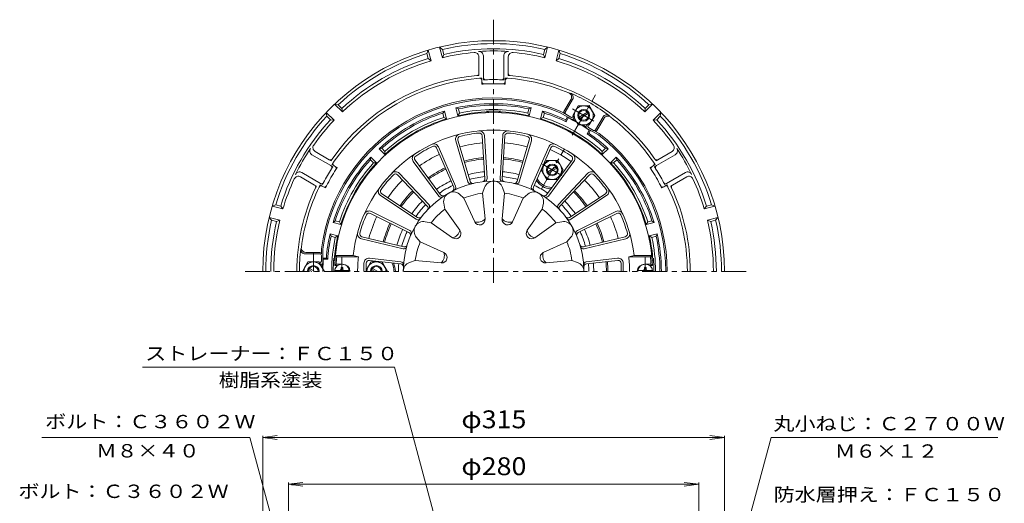
# Model space of a CAD drawing. Units: millimetres. Extents: x -378 to 311, y -463 to 515.
# Drawn here: x -375 to 297, y 185 to 515 of the extents above; entities that cross this region are included whole.
import ezdxf

# ---------------------------------------------------------------- set-up
doc = ezdxf.new("R2010")
doc.units = ezdxf.units.MM
doc.header["$LTSCALE"] = 4
doc.linetypes.add('JWW_CENTER1', pattern=[6.773333, 4.233333, -0.846667, 0.846667, -0.846667])
doc.linetypes.add('JWW_HOJO', pattern=[1.693333, -1.27, 0.423333])
for name, color, linetype in [('0-9', 7, 'Continuous'), ('0-A', 7, 'Continuous'), ('0-B', 7, 'Continuous'), ('その他', 7, 'Continuous'), ('仕上', 7, 'Continuous'), ('寸法', 7, 'Continuous'), ('躯体', 7, 'Continuous'), ('通り芯', 7, 'Continuous')]:
    doc.layers.add(name, color=color, linetype=linetype)
doc.styles.add('ＭＳ ゴシック', font='txt', dxfattribs={"height": 1})

msp = doc.modelspace()

# ---------------------------------------------------------------- linework, layer by layer
at = {"layer": '0-9', "color": 4, "linetype": 'Continuous', "lineweight": 9}
for p, q in [((-150.05, 343.56), (-159.98, 343.56)), ((-155.61, 345.71), (-154.41, 345.71)), ((-155.61, 344.56), (-155.61, 345.71)), ((-154.41, 344.56), (-154.41, 345.71)), ((47.02, 343.56), (56.95, 343.56)), ((51.39, 344.56), (51.39, 345.71)), ((52.59, 345.71), (51.39, 345.71)), ((52.59, 344.56), (52.59, 345.71))]:
    msp.add_line(p, q, dxfattribs=at)
for centre, radius, start, end in [((-155.01, 342.96), 5, 0, 180), ((-156.61, 344.56), 1, 270, 0), ((-153.41, 344.56), 1, 180, 270), ((51.99, 342.96), 5, 0, 180), ((50.39, 344.56), 1, 270, 0), ((53.59, 344.56), 1, 180, 270)]:
    msp.add_arc(centre, radius, start, end, dxfattribs=at)
at = {"layer": '0-A', "color": 4, "linetype": 'Continuous', "lineweight": 9}
for p, q in [((-97.05, 491.65), (-96.13, 494.01)), ((-96.14, 488.26), (-97.05, 491.65)), ((-94.19, 486.77), (-96.13, 494.01)), ((-86.46, 488.84), (-88.4, 496.08)), ((-88.4, 496.08), (-86.42, 494.49)), ((-85.52, 491.11), (-86.46, 488.84)), ((-85.52, 491.11), (-86.42, 494.49)), ((-17.51, 491.11), (-16.6, 494.49)), ((-17.51, 491.11), (-16.57, 488.84)), ((-16.6, 494.49), (-14.63, 496.08)), ((-16.57, 488.84), (-14.63, 496.08)), ((-8.84, 486.77), (-6.9, 494.01)), ((-6.9, 494.01), (-5.98, 491.65)), ((-6.89, 488.26), (-5.98, 491.65)), ((-96.14, 488.26), (-94.19, 486.77)), ((-61.51, 489.39), (-61.51, 478.2)), ((-58.51, 490.12), (-58.51, 475.29)), ((-44.51, 490.12), (-44.51, 475.29)), ((-41.51, 489.39), (-41.51, 478.2)), ((-6.89, 488.26), (-8.84, 486.77)), ((-59.51, 473.32), (-59.51, 472.44)), ((-43.51, 473.32), (-43.51, 472.44)), ((-154.71, 451.82), (-160.02, 457.12)), ((-160.02, 457.12), (-157.51, 456.74)), ((1.33, 460.5), (-3.52, 452.09)), ((2.42, 460.38), (-2.66, 451.59)), ((51.69, 451.82), (56.99, 457.12)), ((54.48, 456.74), (56.99, 457.12)), ((-160.37, 446.16), (-165.68, 451.47)), ((-165.29, 448.96), (-165.68, 451.47)), ((-155.03, 454.26), (-157.51, 456.74)), ((-155.03, 454.26), (-154.71, 451.82)), ((1.54, 446.85), (-6.51, 451.5)), ((-6.07, 452.4), (-3.16, 450.72)), ((1.17, 448.22), (-2.29, 450.22)), ((52.01, 454.26), (51.69, 451.82)), ((52.01, 454.26), (54.48, 456.74)), ((57.34, 446.16), (62.65, 451.47)), ((62.65, 451.47), (62.26, 448.96)), ((-162.81, 446.48), (-165.29, 448.96)), ((-162.81, 446.48), (-160.37, 446.16)), ((2.54, 448.59), (2.77, 448.99)), ((2.91, 447.22), (3.35, 447.99)), ((23.2, 448.38), (18.13, 439.59)), ((23.85, 447.5), (18.99, 439.09)), ((59.79, 446.48), (57.34, 446.16)), ((59.79, 446.48), (62.26, 448.96)), ((11.57, 442.22), (12.01, 442.98)), ((11.93, 440.86), (19.98, 436.21)), ((12.93, 442.59), (13.16, 442.98)), ((13.3, 441.22), (16.76, 439.22)), ((17.63, 438.72), (20.54, 437.04)), ((-173.32, 424.84), (-163.63, 419.24)), ((70.29, 424.84), (60.6, 419.24)), ((-175.46, 422.61), (-162.61, 415.19)), ((-19.01, 412.25), (-15.26, 418.75)), ((-7.77, 418.75), (-15.26, 418.75)), ((-4.01, 412.25), (-7.77, 418.75)), ((72.43, 422.61), (59.59, 415.19)), ((-182.46, 410.48), (-169.61, 403.06)), ((-160.41, 415.07), (-159.65, 414.63)), ((-19.01, 412.25), (-15.26, 405.75)), ((-14.61, 411.04), (-8.92, 414.32)), ((-14.11, 410.17), (-8.42, 413.45)), ((-4.01, 412.25), (-7.77, 405.75)), ((57.38, 415.07), (56.62, 414.63)), ((79.43, 410.48), (66.59, 403.06)), ((-183.32, 407.51), (-173.63, 401.92)), ((-7.77, 405.75), (-15.26, 405.75)), ((80.29, 407.51), (70.6, 401.92)), ((-168.41, 401.22), (-167.65, 400.77)), ((65.38, 401.22), (64.62, 400.77)), ((-202.56, 387.58), (-200.2, 388.5)), ((-195.32, 385.64), (-202.56, 387.58)), ((-196.81, 387.59), (-200.2, 388.5)), ((-196.81, 387.59), (-195.32, 385.64)), ((93.79, 387.59), (92.29, 385.64)), ((92.29, 385.64), (99.54, 387.58)), ((93.79, 387.59), (97.17, 388.5)), ((97.17, 388.5), (99.54, 387.58)), ((-197.39, 377.91), (-204.63, 379.85)), ((-203.04, 377.87), (-204.63, 379.85)), ((-199.66, 376.97), (-203.04, 377.87)), ((-199.66, 376.97), (-197.39, 377.91)), ((94.36, 377.91), (101.61, 379.85)), ((96.63, 376.97), (94.36, 377.91)), ((96.63, 376.97), (100.02, 377.87)), ((101.61, 379.85), (100.02, 377.87)), ((-169.01, 354.96), (-169.01, 358.33)), ((-168.01, 348.96), (-168.01, 358.26)), ((-180.16, 354.96), (-170.01, 354.96)), ((-179.73, 355.96), (-170.01, 355.96)), ((-169.01, 349.96), (-169.01, 353.96)), ((-135.26, 349.46), (-138.51, 343.83)), ((-135.26, 349.46), (-127.76, 349.46)), ((-127.76, 349.46), (-124.01, 342.97)), ((-170.01, 348.96), (-170.47, 348.96)), ((-169.01, 347.96), (-169.89, 347.96)), ((-132.51, 342.96), (-134.61, 344.17)), ((-130.51, 342.96), (-134.11, 345.04))]:
    msp.add_line(p, q, dxfattribs=at)
at = {"layer": '0-A', "color": 4, "linetype": 'JWW_HOJO', "lineweight": 9}
for p, q in [((-61.51, 478.2), (-61.51, 476.81)), ((-41.51, 478.2), (-41.51, 476.81)), ((-59.51, 474.93), (-59.51, 473.32)), ((-59.51, 472.44), (-59.51, 470.85)), ((-58.51, 475.29), (-58.51, 473.72)), ((-44.51, 475.29), (-44.51, 473.72)), ((-43.51, 474.93), (-43.51, 473.32)), ((-43.51, 472.44), (-43.51, 470.85)), ((-163.63, 419.24), (-162.43, 418.55)), ((60.6, 419.24), (59.4, 418.55)), ((-162.61, 415.19), (-161.25, 414.4)), ((-161.8, 415.87), (-160.41, 415.07)), ((-159.65, 414.63), (-158.27, 413.84)), ((56.62, 414.63), (55.24, 413.84)), ((58.77, 415.87), (57.38, 415.07)), ((59.59, 415.19), (58.22, 414.4)), ((-173.63, 401.92), (-172.43, 401.23)), ((-169.8, 402.02), (-168.41, 401.22)), ((-169.61, 403.06), (-168.25, 402.28)), ((-167.65, 400.77), (-166.27, 399.98)), ((64.62, 400.77), (63.24, 399.98)), ((66.59, 403.06), (65.22, 402.28)), ((66.77, 402.02), (65.38, 401.22)), ((70.6, 401.92), (69.4, 401.23))]:
    msp.add_line(p, q, dxfattribs=at)
at = {"layer": '0-A', "color": 4, "linetype": 'Continuous', "lineweight": 9}
for centre, radius in [((-11.52, 412.25), 6.5), ((-11.51, 412.25), 4), ((-11.51, 412.25), 3.32)]:
    msp.add_circle(centre, radius, dxfattribs=at)
for centre, radius, start, end in [((-51.51, 342.96), 157.5, 0, 180), ((-51.51, 342.96), 155.5, 77.02696, 102.97304), ((-51.51, 342.96), 155.5, 107.02696, 132.97304), ((-51.51, 342.96), 150, 95.07361, 103.47194), ((-51.51, 342.96), 152, 77.07365, 102.92635), ((-64.51, 489.39), 3, 0, 95.0735), ((-51.51, 342.96), 150.5, 86.11256, 93.88744), ((-61.51, 490.12), 3, 0, 93.88747), ((-41.51, 490.12), 3, 86.11253, 180), ((-38.51, 489.39), 3, 84.9265, 180), ((-51.51, 342.96), 150, 76.52806, 84.92641), ((-51.51, 342.96), 155.5, 47.02696, 72.97304), ((-51.51, 342.96), 152, 107.07365, 132.92635), ((-51.51, 342.96), 150, 106.52806, 133.47194), ((-51.51, 342.96), 150, 46.52806, 73.47194), ((-51.51, 342.96), 152, 47.07365, 72.92635), ((-63.01, 478.2), 1.5, 274.86014, 0), ((-40.01, 478.2), 1.5, 180, 265.13986), ((-51.51, 342.96), 134.22, 94.86067, 145.13933), ((-51.51, 342.96), 132.21, 94.16805, 145.83195), ((-61.01, 473.32), 1.5, 0, 94.16827), ((-58.01, 472.44), 1.5, 180, 272.87402), ((-57.01, 475.29), 1.5, 180, 272.37964), ((-51.51, 342.96), 128.14, 87.1261, 92.8739), ((-51.51, 342.96), 130.94, 87.61995, 92.38005), ((-46.01, 475.29), 1.5, 267.62036, 0), ((-45.01, 472.44), 1.5, 267.12598, 0), ((-42.01, 473.32), 1.5, 85.83173, 180), ((-51.51, 342.96), 132.21, 67.11336, 85.83195), ((-51.51, 342.96), 134.22, 34.86067, 85.13933), ((-1.26, 462), 3, 330, 67.11342), ((-0.18, 461.88), 3, 330, 66.65021), ((-51.51, 342.96), 132.52, 53.34958, 66.65042), ((-51.51, 342.96), 118.5, 67.4487, 172.55121), ((-51.51, 342.96), 117.5, 67.48061, 172.51955), ((-2.66, 451.59), 1, 150, 240), ((-1.79, 451.09), 1, 150, 240), ((-51.51, 342.96), 155.5, 137.02696, 162.97304), ((-51.51, 342.96), 152, 137.07365, 162.92635), ((-51.51, 342.96), 150, 136.52806, 144.92641), ((1.67, 449.09), 1, 240.00002, 330.00124), ((2.04, 447.72), 1, 240.00002, 330.00124), ((25.8, 446.88), 3, 53.34979, 150), ((26.45, 446), 3, 52.88658, 150), ((-51.51, 342.96), 132.21, 34.16805, 52.88664), ((-51.51, 342.96), 150, 35.07359, 43.47194), ((-51.51, 342.96), 152, 17.07365, 42.92635), ((-51.51, 342.96), 155.5, 17.02696, 42.97304), ((12.43, 441.72), 1, 149.99878, 239.9986), ((13.8, 442.09), 1, 149.99878, 239.9986), ((17.26, 440.09), 1, 240, 330), ((18.13, 439.59), 1, 240, 330), ((-51.51, 342.96), 118.5, 0, 52.55125), ((-51.51, 342.96), 117.5, 0, 52.5195), ((-51.51, 342.96), 150.5, 146.11256, 153.88744), ((-173.96, 425.2), 3, 146.11253, 240), ((-171.82, 427.43), 3, 144.9265, 240), ((68.79, 427.43), 3, 300, 35.0735), ((70.93, 425.2), 3, 300, 33.88747), ((-51.51, 342.96), 150.5, 26.11256, 33.88744), ((-162.88, 420.54), 1.5, 240, 325.13986), ((-159.66, 416.37), 1.5, 145.83173, 240), ((56.63, 416.37), 1.5, 300, 34.16827), ((59.85, 420.54), 1.5, 214.86014, 300), ((-183.96, 407.88), 3, 60, 153.88747), ((-51.51, 342.96), 130.94, 147.61995, 152.38005), ((-51.51, 342.96), 128.14, 147.1261, 152.8739), ((-163.36, 413.89), 1.5, 327.62036, 60), ((-160.4, 413.33), 1.5, 327.12598, 60), ((57.37, 413.33), 1.5, 120, 212.87402), ((-51.51, 342.96), 128.14, 27.1261, 32.8739), ((60.34, 413.89), 1.5, 120, 212.37964), ((-51.51, 342.96), 130.94, 27.61995, 32.38005), ((80.93, 407.88), 3, 26.11253, 120), ((-51.51, 342.96), 150, 155.07359, 163.47194), ((-184.82, 404.92), 3, 60, 155.0735), ((-168.86, 404.36), 1.5, 240, 332.37964), ((65.84, 404.36), 1.5, 207.62036, 300), ((81.79, 404.92), 3, 24.9265, 120), ((-51.51, 342.96), 150, 16.52806, 24.92639), ((-51.51, 342.96), 134.22, 154.86067, 180), ((-51.51, 342.96), 132.21, 154.16805, 172.88664), ((-174.38, 400.62), 1.5, 334.86014, 60), ((-169.16, 399.92), 1.5, 60, 154.16827), ((-166.9, 402.07), 1.5, 240, 332.87402), ((63.87, 402.07), 1.5, 207.12598, 300), ((66.13, 399.92), 1.5, 25.83173, 120), ((-51.51, 342.96), 132.21, 0, 25.83195), ((71.35, 400.62), 1.5, 120, 205.13986), ((-51.51, 342.96), 134.22, 0, 25.13934), ((-51.51, 342.96), 155.5, 167.02696, 180), ((-51.51, 342.96), 152, 167.07365, 180), ((-51.51, 342.96), 150, 166.52806, 180), ((-51.51, 342.96), 150, 0, 13.47194), ((-51.51, 342.96), 152, 0, 12.92635), ((-51.51, 342.96), 155.5, 0, 12.97304), ((-51.51, 342.96), 132.52, 173.34958, 180), ((-180.16, 357.96), 3, 173.34979, 270), ((-179.73, 358.96), 3, 172.88658, 270), ((-170.01, 354.96), 1, 0, 90), ((-170.01, 353.96), 1, 0, 90), ((-170.01, 349.96), 1, 270, 0), ((-131.51, 342.96), 6.5, 0.04259, 179.95741), ((-169.01, 348.96), 1, 270, 0), ((-131.51, 342.96), 4, 0.00035, 179.99965), ((-131.51, 342.96), 3.32, 0.00043, 179.99957)]:
    msp.add_arc(centre, radius, start, end, dxfattribs=at)
at = {"layer": '0-A', "color": 4, "linetype": 'JWW_HOJO', "lineweight": 9}
for radius, start, end in [(134.22, 94.27274, 94.86067), (132.21, 93.46916, 94.16805), (128.14, 92.8739, 93.57936), (130.94, 92.38005, 93.06444), (130.94, 86.93556, 87.61995), (128.14, 86.42064, 87.1261), (132.21, 85.83195, 86.53084), (134.22, 85.13933, 85.72726), (134.22, 145.13933, 145.72726), (132.21, 145.83195, 146.53084), (132.21, 33.46916, 34.16805), (134.22, 34.27274, 34.86067), (130.94, 146.93556, 147.61995), (128.14, 146.42064, 147.1261), (128.14, 32.8739, 33.57936), (130.94, 32.38005, 33.06444), (130.94, 152.38005, 153.06444), (130.94, 26.93556, 27.61995), (134.22, 154.27274, 154.86067), (132.21, 153.46916, 154.16805), (128.14, 152.8739, 153.57936), (128.14, 26.42064, 27.1261), (132.21, 25.83195, 26.53084), (134.22, 25.13933, 25.72726)]:
    msp.add_arc((-51.51, 342.96), radius, start, end, dxfattribs=at)
at = {"layer": '0-B', "color": 6, "linetype": 'Continuous', "lineweight": 9}
for p, q in [((2.49, 449.48), (6.24, 455.98)), ((13.73, 455.98), (6.24, 455.98)), ((6.89, 448.27), (12.58, 451.56)), ((7.39, 447.41), (13.08, 450.69)), ((17.49, 449.48), (13.73, 455.98)), ((2.49, 449.48), (6.24, 442.98)), ((17.49, 449.48), (13.73, 442.98)), ((13.73, 442.98), (6.24, 442.98)), ((-178.26, 349.46), (-182.02, 342.96)), ((-178.26, 349.46), (-170.76, 349.46)), ((-170.76, 349.46), (-167.01, 342.97)), ((-175.51, 342.96), (-177.61, 344.17)), ((-173.51, 342.96), (-177.11, 345.04))]:
    msp.add_line(p, q, dxfattribs=at)
for centre, radius in [((9.98, 449.48), 6.5), ((9.99, 449.48), 4), ((9.99, 449.48), 3.32)]:
    msp.add_circle(centre, radius, dxfattribs=at)
for radius, start, end in [(6.5, 0.04236, 179.95764), (4, 0, 180), (3.32, 0, 180)]:
    msp.add_arc((-174.51, 342.96), radius, start, end, dxfattribs=at)
at = {"layer": 'その他', "color": 7, "linetype": 'Continuous', "lineweight": 9}
for p, q in [((-209.01, 229.7), (-199.1, 231)), ((-209.01, -67.98), (-209.01, 230.9)), ((-209.01, 229.7), (105.99, 229.7)), ((-209.01, 229.7), (-199.1, 228.39)), ((105.99, 229.7), (96.07, 231)), ((105.99, 229.7), (96.07, 228.39)), ((105.99, -67.98), (105.99, 230.9)), ((-191.51, 197.7), (-181.6, 199)), ((-191.51, 198.9), (-191.51, -99.84)), ((-191.51, 197.7), (88.49, 197.7)), ((-191.51, 197.7), (-181.6, 196.39)), ((88.49, 197.7), (78.57, 199)), ((88.49, 197.7), (78.57, 196.39)), ((88.49, 198.9), (88.49, -99.84))]:
    msp.add_line(p, q, dxfattribs=at)
at = {"layer": '仕上', "color": 6, "linetype": 'Continuous', "lineweight": 9}
for p, q in [((-77.32, 432.22), (-69.03, 404.12)), ((-75.88, 432.65), (-67.57, 404.47)), ((-59.29, 435.57), (-57.46, 406.26)), ((-57.79, 435.67), (-55.97, 406.43)), ((-45.24, 435.67), (-47.06, 406.43)), ((-43.74, 435.57), (-45.57, 406.26)), ((-27.14, 432.65), (-35.45, 404.47)), ((-25.7, 432.22), (-33.99, 404.12)), ((-90.49, 427.33), (-78.75, 400.41)), ((-89.12, 427.93), (-77.41, 401.08)), ((-13.91, 427.93), (-25.62, 401.08)), ((-12.53, 427.33), (-24.28, 400.41)), ((-106.29, 418.01), (-88.89, 394.44)), ((-105.09, 418.9), (-87.64, 395.27)), ((2.06, 418.9), (-15.38, 395.27)), ((3.27, 418.01), (-14.13, 394.44)), ((-115.91, 409.94), (-95.72, 388.72)), ((12.88, 409.94), (-7.31, 388.72)), ((-117, 408.91), (-96.75, 387.63)), ((13.97, 408.91), (-6.27, 387.63)), ((-59.01, 396.44), (-57.64, 400.31)), ((-57.33, 378.77), (-59.01, 396.44)), ((-44.01, 396.44), (-45.7, 378.77)), ((-44.01, 396.44), (-45.39, 400.31)), ((-128.66, 394.75), (-104.25, 378.55)), ((-127.83, 396), (-103.35, 379.76)), ((-71.76, 393.03), (-74.88, 395.69)), ((-71.76, 393.03), (-64.38, 376.88)), ((-38.64, 376.88), (-31.27, 393.03)), ((-31.27, 393.03), (-28.14, 395.69)), ((24.8, 396), (0.33, 379.76)), ((25.63, 394.75), (1.22, 378.55)), ((-134.93, 383.88), (-108.7, 370.84)), ((-84.75, 385.53), (-85.49, 389.56)), ((-74.45, 371.07), (-84.75, 385.53)), ((-18.28, 385.53), (-28.58, 371.07)), ((-18.28, 385.53), (-17.54, 389.56)), ((31.91, 383.88), (5.67, 370.84)), ((-135.6, 382.54), (-109.3, 369.46)), ((-94.08, 376.2), (-98.11, 376.94)), ((-8.95, 376.2), (-4.91, 376.94)), ((32.58, 382.54), (6.27, 369.46)), ((-94.08, 376.2), (-79.62, 365.9)), ((-23.41, 365.9), (-8.95, 376.2)), ((-141.72, 365.24), (-113.24, 358.37)), ((-141.37, 366.7), (-112.81, 359.81)), ((-101.58, 363.21), (-104.24, 366.33)), ((-85.43, 355.83), (-101.58, 363.21)), ((-1.45, 363.21), (-17.6, 355.83)), ((-1.45, 363.21), (1.21, 366.33)), ((38.34, 366.7), (9.79, 359.81)), ((38.69, 365.24), (10.21, 358.37)), ((-159.45, 353.96), (-147.38, 353.96)), ((-159.45, 353.96), (-158.55, 352.96)), ((-158.55, 352.96), (-143.74, 352.96)), ((-147.38, 353.96), (-143.74, 352.96)), ((-136.29, 350.51), (-114.88, 348.1)), ((-136.12, 352), (-114.79, 349.6)), ((-104.99, 350.46), (-108.86, 349.09)), ((-104.99, 350.46), (-87.32, 348.78)), ((-15.71, 348.78), (1.96, 350.46)), ((1.96, 350.46), (5.83, 349.09)), ((33.09, 352), (11.76, 349.6)), ((33.26, 350.51), (11.85, 348.1)), ((44.36, 353.96), (40.71, 352.96)), ((55.52, 352.96), (40.71, 352.96)), ((56.43, 353.96), (44.36, 353.96)), ((56.43, 353.96), (55.52, 352.96)), ((-158.9, 347.96), (-159.94, 346.96)), ((-158.01, 346.96), (-159.94, 346.96)), ((-154.51, 347.96), (-158.9, 347.96)), ((-140.01, 348.52), (-140.01, 342.96)), ((-138.51, 342.96), (-138.51, 348.52)), ((35.49, 342.96), (35.49, 348.52)), ((36.99, 348.52), (36.99, 342.96)), ((51.49, 347.96), (55.87, 347.96)), ((54.99, 346.96), (56.91, 346.96)), ((55.87, 347.96), (56.91, 346.96))]:
    msp.add_line(p, q, dxfattribs=at)
for centre, radius, start, end in [((-51.51, 342.96), 108.5, 2.11276, 177.88724), ((-51.51, 342.96), 96.5, 6.54535, 173.45465), ((-51.51, 342.96), 95, 96.02982, 103.97017), ((-61.28, 435.45), 3.5, 3.56488, 96.02963), ((-61.28, 435.45), 2, 3.56488, 96.02963), ((-41.74, 435.45), 3.5, 83.9704, 176.43503), ((-41.74, 435.45), 2, 83.9704, 176.43503), ((-51.51, 342.96), 95, 76.02982, 83.97017), ((-92.33, 426.53), 3.5, 23.56488, 116.02963), ((-73.97, 433.21), 3.5, 103.9704, 196.43503), ((-73.97, 433.21), 2, 103.9704, 196.43503), ((-29.06, 433.21), 2, 343.56488, 76.02963), ((-29.06, 433.21), 3.5, 343.56488, 76.02963), ((-10.7, 426.53), 3.5, 63.9704, 156.43503), ((-51.51, 342.96), 95, 116.02982, 123.97017), ((-92.33, 426.53), 2, 23.56488, 116.02963), ((-10.7, 426.53), 2, 63.9704, 156.43503), ((-51.51, 342.96), 95, 56.02982, 63.97017), ((-103.48, 420.09), 3.5, 123.9704, 216.43503), ((-103.48, 420.09), 2, 123.9704, 216.43503), ((0.45, 420.09), 2, 323.56488, 56.02963), ((0.45, 420.09), 3.5, 323.56488, 56.02963), ((-118.45, 407.53), 3.5, 43.56487, 136.02962), ((15.42, 407.53), 3.5, 43.97038, 136.43501), ((-51.51, 342.96), 95, 136.0298, 143.97015), ((-118.45, 407.53), 2, 43.56487, 136.02962), ((-51.51, 342.96), 61.67, 0, 180), ((-67.12, 404.69), 2, 196.43503, 284.18497), ((-65.65, 405.04), 2, 196.43503, 282.83301), ((-59.46, 406.13), 2, 277.16699, 3.56459), ((-57.96, 406.3), 2, 275.81528, 3.56488), ((-51.51, 398.13), 6.5, 19.57774, 160.42226), ((-45.06, 406.3), 2, 176.43503, 264.18497), ((-43.57, 406.13), 2, 176.43503, 262.83301), ((-37.37, 405.04), 2, 257.16699, 343.56459), ((-35.91, 404.69), 2, 255.81528, 343.56488), ((15.42, 407.53), 2, 43.97038, 136.43501), ((-51.51, 342.96), 95, 36.0298, 43.97015), ((-126.72, 397.67), 3.5, 143.97038, 236.43501), ((-126.72, 397.67), 2, 143.97038, 236.43501), ((-79.1, 390.74), 6.5, 49.57774, 190.42226), ((-80.58, 399.61), 2, 297.16699, 23.56459), ((-79.24, 400.28), 2, 295.81528, 23.56488), ((-51.51, 342.96), 54, 97.98357, 112.01643), ((-51.51, 342.96), 54, 67.98358, 82.01643), ((-23.93, 390.74), 6.5, 349.57774, 130.42226), ((-23.79, 400.28), 2, 156.43503, 244.18497), ((-22.44, 399.61), 2, 156.43503, 242.83301), ((23.7, 397.67), 2, 303.56487, 36.02962), ((23.7, 397.67), 3.5, 303.56487, 36.02962), ((-87.29, 395.63), 2, 216.43503, 304.18497), ((-86.03, 396.46), 2, 216.43503, 302.83301), ((-16.99, 396.46), 2, 237.16699, 323.56459), ((-15.74, 395.63), 2, 235.81528, 323.56488), ((-136.49, 380.75), 3.5, 63.56488, 156.02963), ((-98.2, 386.25), 2, 317.16698, 43.56458), ((-97.17, 387.34), 2, 315.81526, 43.56487), ((-51.51, 342.96), 54, 127.98358, 142.01645), ((-51.51, 342.96), 54, 37.98358, 52.01645), ((-5.86, 387.34), 2, 136.43501, 224.18495), ((-4.82, 386.25), 2, 136.43501, 222.83299), ((33.47, 380.75), 3.5, 23.9704, 116.43503), ((-51.51, 342.96), 95, 156.02982, 163.97017), ((-136.49, 380.75), 2, 63.56488, 156.02963), ((-99.29, 370.55), 6.5, 79.57774, 220.42226), ((-103.14, 380.22), 2, 236.43501, 324.18495), ((-102.25, 381.43), 2, 236.43501, 322.83299), ((-61.01, 378.42), 3.7, 204.54384, 5.45641), ((-62.3, 383.21), 6.67, 251.76538, 318.23473), ((-42.01, 378.42), 3.7, 174.54384, 335.45641), ((-40.73, 383.21), 6.67, 221.76538, 288.23473), ((-3.74, 370.55), 6.5, 319.57773, 100.42224), ((-0.78, 381.43), 2, 217.16698, 303.56458), ((0.11, 380.22), 2, 215.81526, 303.56487), ((33.47, 380.75), 2, 23.9704, 116.43503), ((-51.51, 342.96), 95, 16.02982, 23.97017), ((-140.9, 368.64), 3.5, 163.9704, 256.43503), ((-109.59, 369.05), 2, 335.81528, 63.56488), ((-77.47, 368.92), 3.7, 234.54384, 35.45641), ((-80.98, 372.43), 6.67, 281.76538, 348.23473), ((-25.56, 368.92), 3.7, 144.54382, 305.45639), ((-22.05, 372.43), 6.67, 191.76537, 258.23471), ((6.57, 369.05), 2, 116.43503, 204.18497), ((37.87, 368.64), 3.5, 283.56488, 16.02963), ((-140.9, 368.64), 2, 163.9704, 256.43503), ((-110.19, 367.67), 2, 337.16699, 63.56459), ((-51.51, 342.96), 54, 157.98358, 172.01643), ((-51.51, 342.96), 54, 7.98357, 22.01643), ((7.16, 367.67), 2, 116.43503, 202.83301), ((37.87, 368.64), 2, 283.56488, 16.02963), ((-112.77, 360.31), 2, 256.43503, 344.18497), ((-112.34, 361.75), 2, 256.43503, 342.83301), ((9.32, 361.75), 2, 197.16699, 283.56459), ((9.74, 360.31), 2, 195.81528, 283.56488), ((-51.51, 342.96), 107.5, 174.66245, 177.33412), ((-51.51, 342.96), 92.77, 173.8475, 180), ((-136.51, 348.52), 3.5, 83.56497, 180), ((-136.51, 348.52), 2, 83.56497, 180), ((-115.01, 347.61), 2, 355.81526, 83.56487), ((-86.97, 352.46), 3.7, 264.54359, 65.45616), ((-91.76, 353.75), 6.67, 311.76527, 18.23462), ((-16.06, 352.46), 3.7, 114.54384, 275.45641), ((-11.27, 353.75), 6.67, 161.76538, 228.23473), ((11.98, 347.61), 2, 96.43503, 184.18497), ((33.49, 348.52), 3.5, 0, 96.43503), ((33.49, 348.52), 2, 0, 96.43503), ((-51.51, 342.96), 92.77, 0, 6.1525), ((-51.51, 342.96), 107.5, 2.66588, 5.33755), ((-154.51, 342.96), 5, 0, 90), ((-115.1, 346.11), 2, 357.16698, 83.56458), ((-106.68, 342.96), 6.5, 109.57774, 180), ((3.65, 342.96), 6.5, 0, 70.42226), ((12.08, 346.11), 2, 96.43503, 182.83301), ((51.49, 342.96), 5, 90, 180)]:
    msp.add_arc(centre, radius, start, end, dxfattribs=at)
at = {"layer": '寸法', "color": 7, "linetype": 'Continuous', "lineweight": 9}
for p, q in [((-119.04, 277.7), (-291.1, 277.7)), ((-69.11, 91.38), (-119.04, 277.7)), ((-217.78, 229.7), (-359.89, 229.7)), ((-134.84, -79.84), (-217.78, 229.7)), ((51.99, -90.58), (137.8, 229.7)), ((137.8, 229.7), (292.63, 229.7))]:
    msp.add_line(p, q, dxfattribs=at)
at = {"layer": '躯体', "color": 2, "linetype": 'JWW_CENTER1', "lineweight": 9}
for p, q in [((2.14, 435.9), (18.07, 463.48)), ((2.29, 453.93), (17.37, 445.22)), ((-18.93, 399.4), (-3.15, 426.74)), ((-18.16, 416.08), (-4.87, 408.41)), ((-174.51, 342.96), (-174.51, 355.91)), ((-155.01, 342.96), (-155.01, 353.05)), ((51.99, 342.96), (51.99, 353.15))]:
    msp.add_line(p, q, dxfattribs=at)
at = {"layer": '躯体', "color": 2, "linetype": 'Continuous', "lineweight": 9}
for p, q in [((-86.17, 451.04), (-84.99, 452.46)), ((-85.39, 448.14), (-86.17, 451.04)), ((-83.57, 447.14), (-84.99, 452.46)), ((-75.84, 449.21), (-77.27, 454.53)), ((-75.54, 453.89), (-77.27, 454.53)), ((-75.84, 449.21), (-74.76, 450.99)), ((-74.76, 450.99), (-75.54, 453.89)), ((-28.26, 450.99), (-27.48, 453.89)), ((-27.18, 449.21), (-28.26, 450.99)), ((-27.48, 453.89), (-25.76, 454.53)), ((-27.18, 449.21), (-25.76, 454.53)), ((-19.46, 447.14), (-18.03, 452.46)), ((-16.86, 451.04), (-18.03, 452.46)), ((-17.64, 448.14), (-16.86, 451.04)), ((-83.57, 447.14), (-85.39, 448.14)), ((-19.46, 447.14), (-17.64, 448.14)), ((-1.12, 448.39), (-2.3, 446.35)), ((-2.1, 445.14), (-2.3, 446.35)), ((-0.59, 447.75), (-2.1, 445.14)), ((-0.08, 447.79), (-0.59, 447.75)), ((13.77, 439.45), (12.27, 436.85)), ((12.27, 436.85), (13.42, 437.27)), ((14.6, 439.32), (13.42, 437.27)), ((13.55, 439.92), (13.77, 439.45)), ((-127.79, 427.01), (-129.6, 426.71)), ((-125.71, 422.81), (-129.6, 426.71)), ((-125.66, 424.89), (-127.79, 427.01)), ((-125.71, 422.81), (-125.66, 424.89)), ((22.64, 424.89), (24.76, 427.01)), ((22.68, 422.81), (22.64, 424.89)), ((22.68, 422.81), (26.57, 426.71)), ((24.76, 427.01), (26.57, 426.71)), ((-135.56, 419.24), (-135.26, 421.05)), ((-133.44, 417.11), (-135.56, 419.24)), ((-131.36, 417.16), (-135.26, 421.05)), ((-131.36, 417.16), (-133.44, 417.11)), ((28.34, 417.16), (32.23, 421.05)), ((28.34, 417.16), (30.41, 417.11)), ((30.41, 417.11), (32.54, 419.24)), ((32.54, 419.24), (32.23, 421.05)), ((-159.59, 377.62), (-161.01, 376.44)), ((-155.69, 375.02), (-161.01, 376.44)), ((-156.69, 376.84), (-159.59, 377.62)), ((-155.69, 375.02), (-156.69, 376.84)), ((52.67, 375.02), (53.67, 376.84)), ((52.67, 375.02), (57.98, 376.44)), ((53.67, 376.84), (56.57, 377.62)), ((56.57, 377.62), (57.98, 376.44)), ((-157.76, 367.29), (-163.08, 368.72)), ((-162.44, 366.99), (-163.08, 368.72)), ((-159.54, 366.21), (-162.44, 366.99)), ((-157.76, 367.29), (-159.54, 366.21)), ((54.74, 367.29), (60.05, 368.72)), ((54.74, 367.29), (56.51, 366.21)), ((56.51, 366.21), (59.41, 366.99)), ((59.41, 366.99), (60.05, 368.72)), ((-168.01, 352.04), (-165.65, 352.04)), ((-168.01, 350.83), (-167.72, 351.26)), ((-167.72, 351.26), (-164.71, 351.26)), ((-164.71, 351.26), (-165.65, 352.04))]:
    msp.add_line(p, q, dxfattribs=at)
for centre, radius, start, end in [((-51.51, 342.96), 114.5, 77.002, 102.99799), ((-51.51, 342.96), 114.5, 107.002, 132.99799), ((-51.51, 342.96), 113.5, 107.77754, 132.22246), ((-51.51, 342.96), 109, 93.21454, 102.89693), ((-51.51, 342.96), 113.5, 77.77754, 102.22246), ((-51.51, 342.96), 110.5, 77.85301, 102.14699), ((-57.51, 449.79), 2, 51.44649, 93.21454), ((-51.51, 342.96), 109.4, 87.33171, 92.66829), ((-56.51, 450.25), 2, 35.49304, 92.66805), ((-46.51, 450.25), 2, 87.33195, 144.50696), ((-45.51, 449.79), 2, 86.78546, 128.55351), ((-51.51, 342.96), 109, 77.10307, 86.78546), ((-51.51, 342.96), 114.5, 64.54694, 72.99799), ((-51.51, 342.96), 113.5, 64.18983, 72.22246), ((-51.51, 342.96), 109, 107.10307, 132.89693), ((-51.51, 342.96), 110.5, 107.85301, 132.14699), ((-51.51, 342.96), 109, 47.10307, 72.89693), ((-51.51, 342.96), 110.5, 47.85301, 72.14699), ((-51.51, 342.96), 116.5, 60.84126, 64.08176), ((-51.51, 342.96), 117, 61.24889, 62.55339), ((-51.51, 342.96), 116.5, 55.91824, 59.15422), ((-51.51, 342.96), 117, 57.44659, 58.74666), ((-51.51, 342.96), 113.5, 47.77754, 55.81017), ((-51.51, 342.96), 114.5, 47.002, 55.45306), ((-51.51, 342.96), 88.05, 94.86626, 105.13373), ((-51.51, 342.96), 88.05, 74.86627, 85.13368), ((-51.51, 342.96), 91.78, 54.81339, 65.18657), ((-51.51, 342.96), 114.5, 137.002, 162.99799), ((-51.51, 342.96), 113.5, 137.77754, 162.22246), ((-51.51, 342.96), 110.5, 137.85301, 162.14699), ((-51.51, 342.96), 109, 137.10307, 162.89693), ((-51.51, 342.96), 88.05, 114.8663, 125.13365), ((-51.51, 342.96), 78, 95.03398, 104.96602), ((-51.51, 342.96), 77, 95.05305, 104.94693), ((-51.51, 342.96), 77, 75.05302, 84.9469), ((-51.51, 342.96), 78, 75.03395, 84.96599), ((-51.51, 342.96), 109, 17.10307, 42.89693), ((-51.51, 342.96), 110.5, 17.85301, 42.14699), ((-51.51, 342.96), 114.5, 17.002, 42.99799), ((-51.51, 342.96), 113.5, 17.77754, 42.22246), ((-51.51, 342.96), 78, 115.034, 124.96597), ((-51.51, 342.96), 77, 115.05307, 124.94688), ((-51.51, 342.96), 88.05, 134.86633, 145.13371), ((-11.51, 412.25), 13, 214.03191, 265.96849), ((-11.51, 412.25), 12, 210.94725, 269.05321), ((-51.51, 342.96), 88.05, 34.86627, 45.13367), ((-51.51, 342.96), 78, 135.03404, 144.96603), ((-51.51, 342.96), 77, 135.05312, 144.94695), ((-51.51, 342.96), 77, 35.05305, 44.94685), ((-51.51, 342.96), 78, 35.03397, 44.96596), ((-51.51, 342.96), 88.05, 154.86633, 165.13367), ((-51.51, 342.96), 88.05, 14.86633, 25.13367), ((-51.51, 342.96), 78, 155.03403, 164.96594), ((-51.51, 342.96), 77, 155.0531, 164.94687), ((-51.51, 342.96), 77, 15.05312, 24.94691), ((-51.51, 342.96), 78, 15.03403, 24.96599), ((-51.51, 342.96), 114.5, 167.002, 175.45306), ((-51.51, 342.96), 113.5, 167.77754, 175.81017), ((-51.51, 342.96), 110.5, 167.85301, 180), ((-51.51, 342.96), 109, 167.10307, 174.63744), ((-51.51, 342.96), 109, 5.36256, 12.89693), ((-51.51, 342.96), 110.5, 0, 12.14699), ((-51.51, 342.96), 113.5, 0, 12.22246), ((-51.51, 342.96), 114.5, 0, 12.99799), ((-51.51, 342.96), 116.5, 175.91824, 179.15422), ((-51.51, 342.96), 109.4, 175.19316, 180), ((-158.54, 351.96), 2, 175.19322, 232.3661), ((-158.05, 352.96), 2, 174.63742, 216.4079), ((-51.51, 342.96), 77, 0, 4.94687), ((-51.51, 342.96), 78, 0, 4.96596), ((55.02, 352.96), 2, 323.59167, 5.36258), ((55.51, 351.96), 2, 307.63333, 4.80678), ((-51.51, 342.96), 109.4, 0, 4.80684), ((-51.51, 342.96), 117, 177.44662, 178.74666), ((-131.51, 342.96), 12, 0, 29.05247), ((-131.51, 342.96), 13, 359.99989, 25.9678)]:
    msp.add_arc(centre, radius, start, end, dxfattribs=at)
at = {"layer": '通り芯', "color": 3, "linetype": 'JWW_CENTER1', "lineweight": 9}
for p, q in [((-51.51, 335.26), (-51.51, 514.78)), ((120.94, 342.96), (-222.98, 342.96))]:
    msp.add_line(p, q, dxfattribs=at)
at = {"layer": '通り芯', "color": 7, "linetype": 'Continuous', "lineweight": 9, "const_width": 0.8}
msp.add_lwpolyline([(-188.61, 197.7, 0.414214), (-189.01, 198.1, 0.414214), (-189.41, 197.7, 0.414214), (-189.01, 197.3, 0.414214)], format="xyb", close=True, dxfattribs=at)
at = {"layer": '通り芯', "color": 3, "linetype": 'Continuous', "lineweight": 9}
for radius, start, end in [(68.34, 95.24164, 104.75838), (68.34, 75.24156, 84.75836), (68.34, 115.24162, 124.75835), (64.99, 95.32829, 104.67172), (64.99, 75.32819, 84.67171), (68.34, 64.46204, 64.75832), (64.99, 115.32826, 124.67168), (64.99, 55.32829, 64.67168), (68.34, 55.24165, 55.53798), (68.34, 135.24167, 144.75838), (68.34, 35.24162, 44.75829), (64.99, 135.32831, 144.67172), (64.99, 35.32826, 44.67162), (68.34, 155.24165, 164.7583), (64.99, 155.32829, 164.67165), (64.99, 15.32828, 24.67175), (68.34, 15.24165, 24.75839), (68.34, 175.24173, 175.53795), (64.99, 175.32838, 180), (64.99, 0, 4.67162), (68.34, 0, 4.75827)]:
    msp.add_arc((-51.51, 342.96), radius, start, end, dxfattribs=at)

# ---------------------------------------------------------------- texts
at = {"layer": 'その他', "color": 2, "linetype": 'Continuous', "lineweight": 9, "style": 'ＭＳ ゴシック', "width": 1.1}
msp.add_text('φ315', height=12.192, dxfattribs=at).set_placement((-73.51, 235.95))
at = {"layer": 'その他', "color": 2, "linetype": 'Continuous', "lineweight": 211, "style": 'ＭＳ ゴシック', "width": 1.1}
msp.add_text('φ280', height=12.192, dxfattribs=at).set_placement((-73.51, 203.95))
at = {"layer": '寸法', "color": 7, "linetype": 'Continuous', "lineweight": 9, "style": 'ＭＳ ゴシック'}
for s, width, p in [('ストレーナー：ＦＣ１５０', 1.152778, (-289.27, 282.38)), ('樹脂系塗装', 1.133333, (-239.07, 264.27)), ('ボルト：Ｃ３６０２Ｗ', 1.15, (-357.5, 235.92)), ('丸小ねじ：Ｃ２７００Ｗ', 1.151515, (139.43, 234.51)), ('Ｍ８×４０', 1.133333, (-322.83, 216.01)), ('Ｍ６×１２', 1.133333, (181.22, 215.82)), ('ボルト：Ｃ３６０２Ｗ', 1.15, (-375.78, 188.35)), ('防水層押え：ＦＣ１５０', 1.151515, (139.58, 186.13))]:
    msp.add_text(s, height=9.144, dxfattribs=dict(at, width=width)).set_placement(p)

doc.saveas('drawing.dxf')
